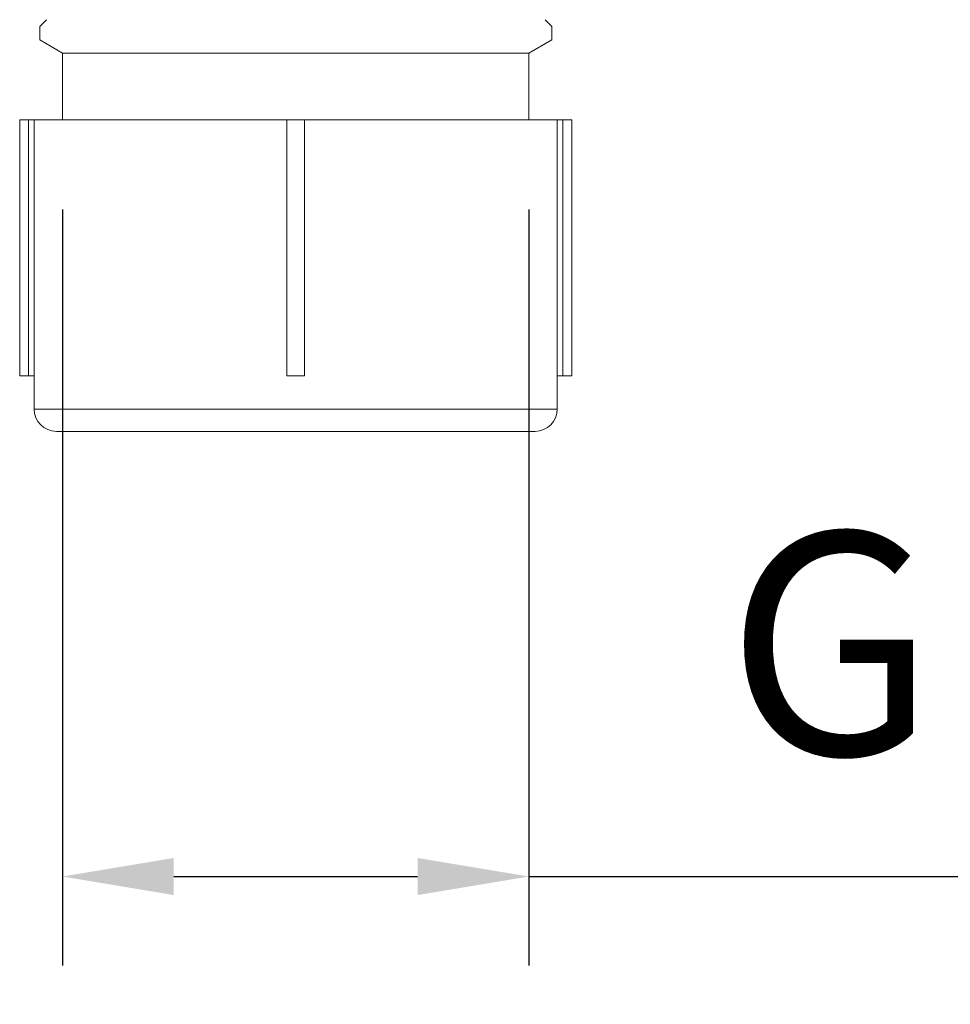
# Model space of a CAD drawing. Units: millimetres. Extents: x 994 to 3617, y 5963 to 6486.
# Drawn here: x 1255 to 1297, y 6034 to 6079 of the extents above; entities that cross this region are included whole.
import ezdxf

# ---------------------------------------------------------------- set-up
doc = ezdxf.new("R2010")
doc.units = ezdxf.units.MM
doc.layers.add('尺寸', color=7, linetype='Continuous')
doc.styles.get("Standard").update_dxf_attribs({"font": 'ARIAL.TTF'})
doc.dimstyles.new('A2', dxfattribs={"dimtxt": 10, "dimasz": 5, "dimexe": 4, "dimexo": 6, "dimgap": 4, "dimtad": 1, "dimdec": 0, "dimdsep": 46, "dimtxsty": 'Standard', "dimcen": 0, "dimadec": 0, "dimazin": 0, "dimtfac": 1, "dimtdec": 0, "dimtmove": 0, "dimatfit": 3, "dimfxl": 0, "dimarcsym": 0})

# ---------------------------------------------------------------- blocks, each defined once
blk = doc.blocks.new('*D29')
at = {"layer": 'Defpoints', "color": 0, "lineweight": -2}
for p in [(1256.734, 6076.096), (1277.689, 6076.096), (1277.689, 6040.115)]:
    blk.add_point(p, dxfattribs=at)
at = {"layer": '尺寸', "color": 0, "lineweight": -2}
for p, q in [((1256.734, 6070.096), (1256.734, 6036.115)), ((1277.689, 6070.096), (1277.689, 6036.115)), ((1261.734, 6040.115), (1272.689, 6040.115)), ((1277.689, 6040.115), (1323.376, 6040.115))]:
    blk.add_line(p, q, dxfattribs=at)
for points in [[(1261.734, 6040.948), (1261.734, 6039.282), (1256.734, 6040.115)], [(1272.689, 6040.948), (1272.689, 6039.282), (1277.689, 6040.115)]]:
    blk.add_solid(points, dxfattribs=at)
at = {"layer": '尺寸', "color": 0, "lineweight": 9, "insert": (1303.033, 6049.285), "char_height": 10, "attachment_point": 5}
blk.add_mtext('G 1/2', dxfattribs=at)

msp = doc.modelspace()

# ---------------------------------------------------------------- linework, layer by layer
at = {"lineweight": 9}
for p, q in [((1256.011, 6078.619), (1255.711, 6078.319)), ((1278.411, 6078.619), (1278.711, 6078.319)), ((1255.711, 6078.319), (1255.711, 6077.71)), ((1278.711, 6078.319), (1278.711, 6077.71)), ((1255.711, 6077.71), (1256.734, 6077.119)), ((1278.711, 6077.71), (1277.689, 6077.119)), ((1256.734, 6077.119), (1256.734, 6074.119)), ((1277.689, 6077.119), (1256.734, 6077.119)), ((1277.689, 6077.119), (1277.689, 6074.14)), ((1254.811, 6062.619), (1254.811, 6074.119)), ((1254.811, 6074.119), (1279.611, 6074.119)), ((1255.211, 6074.119), (1255.211, 6062.619)), ((1255.468, 6062.619), (1255.468, 6074.119)), ((1266.811, 6074.119), (1266.811, 6062.619)), ((1267.611, 6074.119), (1267.611, 6062.619)), ((1277.663, 6074.119), (1277.674, 6074.125)), ((1277.674, 6074.125), (1277.689, 6074.14)), ((1278.954, 6062.619), (1278.954, 6074.119)), ((1279.211, 6074.119), (1279.211, 6062.619)), ((1279.611, 6062.619), (1279.611, 6074.119)), ((1254.811, 6062.619), (1255.468, 6062.619)), ((1255.461, 6061.119), (1255.461, 6062.619)), ((1266.811, 6062.619), (1267.611, 6062.619)), ((1278.954, 6062.619), (1279.611, 6062.619)), ((1278.961, 6061.119), (1278.961, 6062.619)), ((1278.961, 6061.119), (1255.461, 6061.119)), ((1256.461, 6060.119), (1277.961, 6060.119))]:
    msp.add_line(p, q, dxfattribs=at)
for centre, start, end in [((1256.461, 6061.119), 180, 270), ((1277.961, 6061.119), 270, 0)]:
    msp.add_arc(centre, 1, start, end, dxfattribs=at)
msp.add_open_spline([(1277.661, 6074.119), (1277.662, 6074.12), (1277.667, 6074.122), (1277.671, 6074.124), (1277.674, 6074.125)], degree=3, knots=[0, 0, 0, 0, 0.275349, 1, 1, 1, 1], dxfattribs=at)

# ---------------------------------------------------------------- dimensions: what is measured, and where the dimension line sits
at = {"layer": '尺寸', "lineweight": 9}
dim = msp.add_linear_dim(base=(1277.689, 6040.115), p1=(1256.734, 6076.096), p2=(1277.689, 6076.096), text='G 1/2', dimstyle='A2', dxfattribs=at)
dim.commit()
dim.dimension.update_dxf_attribs({"geometry": '*D29', "text_midpoint": (1303.033, 6040.115), "dimtype": 160})

doc.saveas('drawing.dxf')
